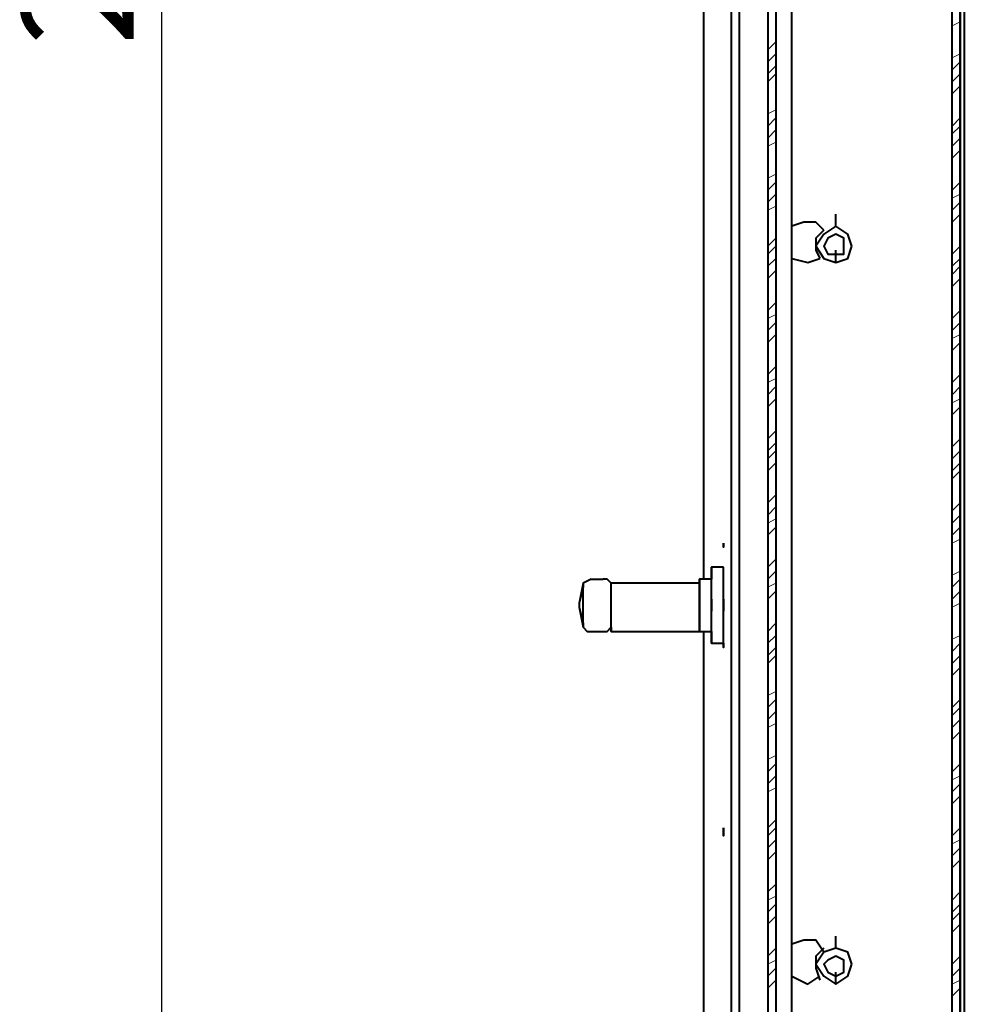
# Model space of a CAD drawing. Units: inches. Extents: x 2 to 295, y 2 to 208.
# Drawn here: x 144 to 154, y 152 to 162 of the extents above; entities that cross this region are included whole.
import ezdxf

# ---------------------------------------------------------------- set-up
doc = ezdxf.new("R2010")
doc.units = ezdxf.units.IN
doc.header["$MEASUREMENT"] = 0
doc.layers.add('OLCU', color=7, linetype='Continuous')

msp = doc.modelspace()

# ---------------------------------------------------------------- linework, layer by layer
at = {"layer": 'OLCU', "color": 1, "lineweight": 25, "true_color": 0xff0000}
msp.add_lwpolyline([(145.843, 136.031), (145.843, 192.208)], dxfattribs=at)
at = {"layer": 'OLCU', "color": 7, "lineweight": 40, "true_color": 0xffffff}
for points in [[(152.235, 190.684), (152.235, 146.361)], [(152.32, 190.684), (152.32, 146.361)], [(154.182, 135.016), (154.182, 190.684)], [(154.267, 135.016), (154.267, 190.684)], [(154.309, 188.355), (154.309, 137.301)], [(152.489, 147.631), (152.489, 176.883)], [(151.558, 174.936), (151.558, 156.521)], [(152.955, 160.246), (152.955, 160.373)], [(152.828, 160.204), (152.743, 160.288), (152.616, 160.288), (152.489, 160.246)], [(153.124, 160.035), (153.082, 160.161), (152.955, 160.246), (152.828, 160.161), (152.743, 160.035), (152.828, 159.907), (152.955, 159.865), (153.082, 159.907), (153.124, 160.035)], [(152.828, 160.204), (152.743, 160.119), (152.743, 159.992), (152.786, 159.907)], [(152.828, 160.204), (152.828, 160.204)], [(153.039, 160.035), (153.039, 160.119), (152.955, 160.161), (152.87, 160.119), (152.828, 160.035), (152.87, 159.95), (153.039, 159.95), (153.039, 160.035)], [(152.955, 159.865), (152.955, 159.992)], [(152.489, 159.907), (152.658, 159.865), (152.786, 159.907)], [(151.642, 155.97), (151.642, 155.844), (151.642, 156.648), (151.642, 156.521)], [(151.77, 156.648), (151.642, 156.648)], [(151.77, 155.844), (151.77, 156.648)], [(150.373, 156.521), (150.288, 156.478), (150.288, 156.436)], [(150.373, 156.521), (150.499, 156.521)], [(150.584, 156.436), (150.584, 156.478), (150.542, 156.521), (150.499, 156.521)], [(151.515, 156.478), (151.515, 156.521), (151.515, 156.013), (151.515, 155.97)], [(151.642, 156.521), (151.515, 156.521)], [(151.642, 155.97), (151.642, 156.521)], [(150.288, 156.478), (150.245, 156.267)], [(150.288, 156.436), (150.245, 156.267)], [(150.288, 156.055), (150.288, 156.436)], [(150.584, 156.478), (150.584, 156.478)], [(151.515, 156.478), (150.584, 156.478)], [(150.584, 156.055), (150.584, 156.436)], [(151.515, 155.97), (151.515, 156.478)], [(151.77, 156.182), (151.77, 156.309)], [(150.245, 156.267), (150.245, 156.224)], [(150.245, 156.267), (150.245, 156.267)], [(150.245, 156.267), (150.245, 156.267)], [(150.245, 156.224), (150.245, 156.224)], [(150.245, 156.224), (150.245, 156.224)], [(150.245, 156.224), (150.288, 156.055)], [(150.245, 156.224), (150.288, 156.013)], [(150.288, 156.055), (150.288, 156.013), (150.33, 155.97), (150.373, 155.97)], [(150.499, 155.97), (150.542, 155.97), (150.584, 156.013), (150.584, 156.055)], [(150.373, 155.97), (150.499, 155.97)], [(150.584, 155.97), (151.515, 155.97)], [(151.515, 155.97), (151.642, 155.97)], [(151.558, 155.97), (151.558, 150.933)], [(151.642, 155.844), (151.77, 155.844)], [(152.828, 152.584), (152.743, 152.711), (152.616, 152.711), (152.489, 152.669)], [(152.955, 152.626), (152.955, 152.753)], [(152.828, 152.626), (152.743, 152.541), (152.743, 152.414), (152.786, 152.288)], [(153.124, 152.457), (153.082, 152.584), (152.955, 152.626), (152.828, 152.584), (152.743, 152.457), (152.828, 152.33), (152.955, 152.245), (153.082, 152.33), (153.124, 152.457)], [(152.828, 152.626), (152.828, 152.626)], [(153.039, 152.457), (153.039, 152.499), (152.955, 152.541), (152.87, 152.499), (152.828, 152.457), (152.87, 152.372), (152.955, 152.33), (153.039, 152.372), (153.039, 152.457)], [(152.955, 152.245), (152.955, 152.372)], [(152.489, 152.33), (152.658, 152.245), (152.786, 152.33)]]:
    msp.add_lwpolyline(points, dxfattribs=at)
at = {"layer": 'OLCU', "color": 8, "lineweight": 40, "true_color": 0x808080}
for points in [[(154.267, 188.482), (154.267, 137.217)], [(151.854, 147.716), (151.854, 176.883)], [(151.939, 147.716), (151.939, 176.883)]]:
    msp.add_lwpolyline(points, dxfattribs=at)
at = {"layer": 'OLCU', "color": 7, "lineweight": 13, "true_color": 0xffffff}
for points in [[(154.182, 162.363), (154.267, 162.405)], [(152.235, 162.109), (152.32, 162.194)], [(152.235, 161.982), (152.32, 162.066)], [(154.182, 162.024), (154.267, 162.066)], [(152.235, 161.855), (152.32, 161.939)], [(154.182, 161.897), (154.267, 161.982)], [(152.235, 161.77), (152.32, 161.855)], [(154.182, 161.77), (154.267, 161.855)], [(154.182, 161.643), (154.267, 161.728)], [(152.235, 161.431), (152.32, 161.474)], [(152.235, 161.304), (152.32, 161.389)], [(154.182, 161.304), (154.267, 161.389)], [(154.182, 161.22), (154.267, 161.304)], [(152.235, 161.177), (152.32, 161.262)], [(152.235, 161.093), (152.32, 161.135)], [(154.182, 161.093), (154.267, 161.177)], [(154.182, 160.966), (154.267, 161.05)], [(152.235, 160.754), (152.32, 160.796)], [(152.235, 160.627), (152.32, 160.712)], [(154.182, 160.627), (154.267, 160.712)], [(152.235, 160.5), (152.32, 160.585)], [(154.182, 160.542), (154.267, 160.585)], [(154.182, 160.416), (154.267, 160.5)], [(152.235, 160.416), (152.32, 160.458)], [(154.182, 160.288), (154.267, 160.373)], [(152.235, 160.035), (152.32, 160.119)], [(152.235, 159.95), (152.32, 160.035)], [(154.182, 159.95), (154.267, 160.035)], [(152.235, 159.823), (152.32, 159.907)], [(154.182, 159.823), (154.267, 159.907)], [(152.235, 159.696), (152.32, 159.78)], [(154.182, 159.738), (154.267, 159.823)], [(154.182, 159.611), (154.267, 159.696)], [(152.235, 159.357), (152.32, 159.442)], [(154.182, 159.272), (154.267, 159.357)], [(152.235, 159.272), (152.32, 159.315)], [(152.235, 159.145), (152.32, 159.23)], [(154.182, 159.145), (154.267, 159.23)], [(152.235, 159.019), (152.32, 159.103)], [(154.182, 159.061), (154.267, 159.103)], [(154.182, 158.934), (154.267, 159.019)], [(152.235, 158.68), (152.32, 158.764)], [(152.235, 158.595), (152.32, 158.638)], [(154.182, 158.595), (154.267, 158.68)], [(152.235, 158.468), (152.32, 158.553)], [(154.182, 158.468), (154.267, 158.553)], [(152.235, 158.341), (152.32, 158.426)], [(154.182, 158.383), (154.267, 158.426)], [(154.182, 158.256), (154.267, 158.341)], [(152.235, 158.002), (152.32, 158.087)], [(154.182, 157.918), (154.267, 158.002)], [(152.235, 157.875), (152.32, 157.96)], [(152.235, 157.791), (152.32, 157.875)], [(154.182, 157.791), (154.267, 157.875)], [(152.235, 157.664), (152.32, 157.748)], [(154.182, 157.664), (154.267, 157.748)], [(154.182, 157.579), (154.267, 157.664)], [(152.235, 157.325), (152.32, 157.41)], [(152.235, 157.198), (152.32, 157.283)], [(154.182, 157.241), (154.267, 157.325)], [(152.235, 157.113), (152.32, 157.156)], [(154.182, 157.113), (154.267, 157.198)], [(152.235, 156.986), (152.32, 157.071)], [(154.182, 156.986), (154.267, 157.071)], [(154.182, 156.902), (154.267, 156.944)], [(152.235, 156.648), (152.32, 156.732)], [(152.235, 156.521), (152.32, 156.605)], [(154.182, 156.563), (154.267, 156.605)], [(154.182, 156.436), (154.267, 156.521)], [(152.235, 156.436), (152.32, 156.478)], [(152.235, 156.309), (152.32, 156.394)], [(154.182, 156.309), (154.267, 156.394)], [(154.182, 156.224), (154.267, 156.267)], [(152.235, 155.97), (152.32, 156.055)], [(152.235, 155.844), (152.32, 155.928)], [(154.182, 155.886), (154.267, 155.928)], [(152.235, 155.716), (152.32, 155.801)], [(154.182, 155.759), (154.267, 155.844)], [(152.235, 155.632), (152.32, 155.716)], [(154.182, 155.632), (154.267, 155.716)], [(154.182, 155.505), (154.267, 155.589)], [(152.235, 155.293), (152.32, 155.335)], [(152.235, 155.166), (152.32, 155.251)], [(154.182, 155.166), (154.267, 155.251)], [(154.182, 155.081), (154.267, 155.166)], [(152.235, 155.039), (152.32, 155.124)], [(152.235, 154.954), (152.32, 154.997)], [(154.182, 154.954), (154.267, 155.039)], [(154.182, 154.827), (154.267, 154.912)], [(152.235, 154.616), (152.32, 154.658)], [(152.235, 154.489), (152.32, 154.573)], [(154.182, 154.489), (154.267, 154.573)], [(152.235, 154.362), (152.32, 154.446)], [(154.182, 154.404), (154.267, 154.446)], [(154.182, 154.277), (154.267, 154.362)], [(152.235, 154.277), (152.32, 154.319)], [(154.182, 154.15), (154.267, 154.235)], [(152.235, 153.896), (152.32, 153.981)], [(152.235, 153.811), (152.32, 153.896)], [(154.182, 153.811), (154.267, 153.896)], [(152.235, 153.685), (152.32, 153.769)], [(154.182, 153.727), (154.267, 153.769)], [(152.235, 153.557), (152.32, 153.642)], [(154.182, 153.6), (154.267, 153.685)], [(154.182, 153.473), (154.267, 153.557)], [(152.235, 153.219), (152.32, 153.303)], [(154.182, 153.134), (154.267, 153.219)], [(152.235, 153.134), (152.32, 153.176)], [(152.235, 153.007), (152.32, 153.092)], [(154.182, 153.007), (154.267, 153.092)], [(154.182, 152.922), (154.267, 153.007)], [(152.235, 152.88), (152.32, 152.965)], [(154.182, 152.795), (154.267, 152.88)], [(152.235, 152.541), (152.32, 152.626)], [(152.235, 152.457), (152.32, 152.499)], [(154.182, 152.457), (154.267, 152.541)], [(152.235, 152.33), (152.32, 152.414)], [(154.182, 152.33), (154.267, 152.414)], [(152.235, 152.203), (152.32, 152.288)], [(154.182, 152.245), (154.267, 152.288)], [(154.182, 152.118), (154.267, 152.203)]]:
    msp.add_lwpolyline(points, dxfattribs=at)
at = {"layer": 'OLCU', "color": 7, "lineweight": 40, "true_color": 0xffffff}
for points, knots in [([(151.77, 156.902), (151.77, 156.902), (151.77, 156.86), (151.77, 156.86), (151.77, 156.86), (151.77, 156.902), (151.77, 156.902)], [0, 0, 0, 0, 1, 1, 1, 2, 2, 2, 2]), ([(151.77, 156.902), (151.77, 156.902), (151.77, 156.86), (151.77, 156.86), (151.77, 156.86), (151.77, 156.902), (151.77, 156.902)], [0, 0, 0, 0, 1, 1, 1, 2, 2, 2, 2]), ([(151.642, 156.224), (151.642, 156.224), (151.642, 156.309), (151.642, 156.309), (151.642, 156.309), (151.642, 156.224), (151.642, 156.224), (151.642, 156.224), (151.642, 156.182), (151.642, 156.182), (151.642, 156.182), (151.642, 156.224), (151.642, 156.224)], [0, 0, 0, 0, 1, 1, 1, 2, 2, 2, 3, 3, 3, 4, 4, 4, 4]), ([(151.77, 156.182), (151.77, 156.182), (151.77, 156.267), (151.77, 156.267), (151.77, 156.267), (151.77, 156.309), (151.77, 156.309), (151.77, 156.309), (151.77, 156.267), (151.77, 156.267), (151.77, 156.267), (151.77, 156.182), (151.77, 156.182)], [0, 0, 0, 0, 1, 1, 1, 2, 2, 2, 3, 3, 3, 4, 4, 4, 4]), ([(150.584, 156.013), (150.584, 156.013), (150.584, 155.97), (150.584, 155.97), (150.584, 155.97), (150.584, 156.013), (150.584, 156.013)], [0, 0, 0, 0, 1, 1, 1, 2, 2, 2, 2]), ([(151.77, 155.844), (151.77, 155.844), (151.77, 155.801), (151.77, 155.801), (151.77, 155.801), (151.77, 155.844), (151.77, 155.844)], [0, 0, 0, 0, 1, 1, 1, 2, 2, 2, 2]), ([(151.77, 153.896), (151.77, 153.896), (151.77, 153.854), (151.77, 153.854), (151.77, 153.854), (151.77, 153.811), (151.77, 153.811), (151.77, 153.811), (151.77, 153.854), (151.77, 153.854), (151.77, 153.854), (151.77, 153.896), (151.77, 153.896)], [0, 0, 0, 0, 1, 1, 1, 2, 2, 2, 3, 3, 3, 4, 4, 4, 4]), ([(151.77, 153.896), (151.77, 153.896), (151.77, 153.854), (151.77, 153.854), (151.77, 153.854), (151.77, 153.811), (151.77, 153.811), (151.77, 153.811), (151.77, 153.854), (151.77, 153.854), (151.77, 153.854), (151.77, 153.896), (151.77, 153.896)], [0, 0, 0, 0, 1, 1, 1, 2, 2, 2, 3, 3, 3, 4, 4, 4, 4])]:
    msp.add_open_spline(points, degree=3, knots=knots, dxfattribs=at)

# ---------------------------------------------------------------- texts
at = {"layer": 'OLCU', "color": 1, "true_color": 0xff0000, "insert": (145.546, 162.152), "char_height": 1.18014, "attachment_point": 7, "rotation": 90.0979}
msp.add_mtext('\\fHelvetica|b0|i0|c0|p34;\\W0.999439;2', dxfattribs=at)

doc.saveas('drawing.dxf')
